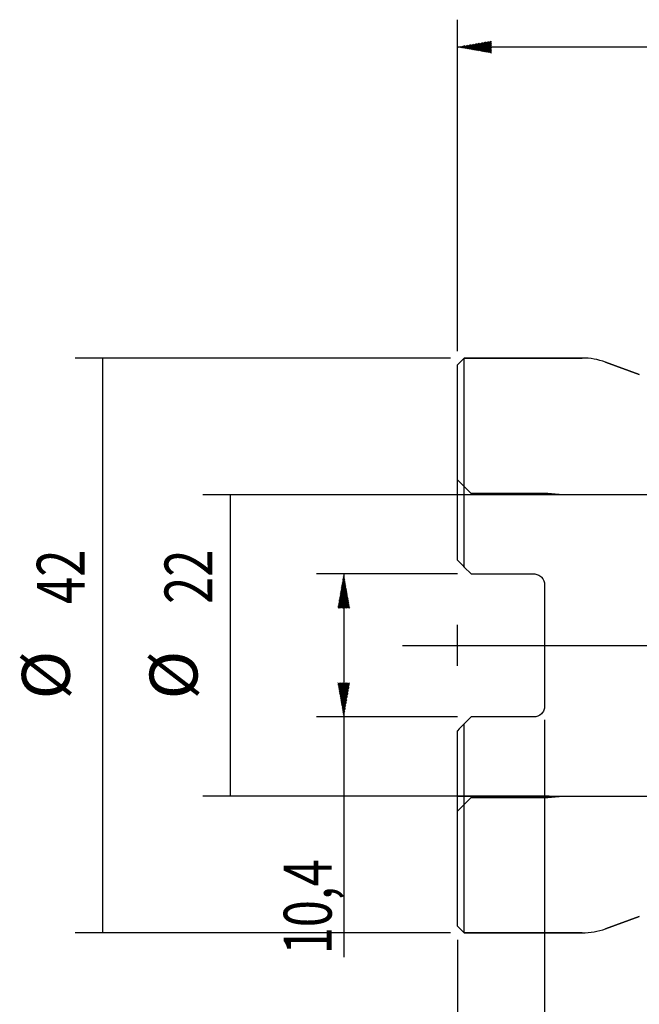
# Model space of a CAD drawing. Units: millimetres. Extents: x 120 to 213, y 111 to 223.
# Drawn here: x 120 to 165, y 149 to 221 of the extents above; entities that cross this region are included whole.
import ezdxf
from ezdxf.lldxf.tags import DXFTag

# ---------------------------------------------------------------- set-up
doc = ezdxf.new("R2010")
doc.units = ezdxf.units.MM
for name, color, linetype in [('1', 4, 'CONTINUOUS'), ('2', 7, 'CONTINUOUS'), ('4', 2, 'CENTER2'), ('80', 6, 'CONTINUOUS'), ('NOCUT', 7, 'CONTINUOUS'), ('SK2', 7, 'CONTINUOUS'), ('SK3', 1, 'DASHED'), ('SK4', 2, 'CENTER2')]:
    doc.layers.add(name, color=color, linetype=linetype)
doc.styles.add('cesky', font='Monospac821 BT')
tags = doc.linetypes.add('CENTER2', pattern=[28.575, 19.05, -3.175, 3.175, -3.175]).pattern_tags.tags
tags[10:11] = [DXFTag(74, 4), DXFTag(75, 0), DXFTag(340, '0'), DXFTag(46, 0.0), DXFTag(50, 0.0), DXFTag(44, 0.0), DXFTag(45, 0.0)]
tags[8:9] = [DXFTag(74, 4), DXFTag(75, 0), DXFTag(340, '0'), DXFTag(46, 0.0), DXFTag(50, 0.0), DXFTag(44, 0.0), DXFTag(45, 0.0)]
tags[6:7] = [DXFTag(74, 4), DXFTag(75, 0), DXFTag(340, '0'), DXFTag(46, 0.0), DXFTag(50, 0.0), DXFTag(44, 0.0), DXFTag(45, 0.0)]
tags[4:5] = [DXFTag(74, 4), DXFTag(75, 0), DXFTag(340, '0'), DXFTag(46, 0.0), DXFTag(50, 0.0), DXFTag(44, 0.0), DXFTag(45, 0.0)]
tags = doc.linetypes.add('DASHED', pattern=[25.72, 12.86, -12.86]).pattern_tags.tags
tags[6:7] = [DXFTag(74, 4), DXFTag(75, 0), DXFTag(340, '0'), DXFTag(46, 0.0), DXFTag(50, 0.0), DXFTag(44, 0.0), DXFTag(45, 0.0)]
tags[4:5] = [DXFTag(74, 4), DXFTag(75, 0), DXFTag(340, '0'), DXFTag(46, 0.0), DXFTag(50, 0.0), DXFTag(44, 0.0), DXFTag(45, 0.0)]

msp = doc.modelspace()

# ---------------------------------------------------------------- linework, layer by layer
at = {"layer": '1'}
for p, q in [((152.096, 195.899), (151.596, 195.399)), ((160.714, 195.899), (152.096, 195.899)), ((152.096, 180.627), (152.096, 195.899)), ((151.596, 181.127), (151.596, 195.399)), ((164.889, 194.701), (162.424, 195.598)), ((152.596, 180.127), (152.096, 180.627)), ((152.596, 180.127), (157.171, 180.127)), ((157.971, 179.327), (157.971, 170.472)), ((152.096, 169.172), (152.596, 169.672)), ((152.096, 153.899), (152.096, 169.172)), ((157.171, 169.672), (152.596, 169.672)), ((151.596, 154.399), (151.596, 168.672)), ((162.424, 154.201), (164.889, 155.098)), ((151.596, 154.399), (152.096, 153.899)), ((152.096, 153.899), (160.714, 153.899))]:
    msp.add_line(p, q, dxfattribs=at)
for centre, start, end in [((160.714, 190.899), 70, 90), ((160.714, 158.899), 270, 290)]:
    msp.add_arc(centre, 5, start, end, dxfattribs=at)
for points in [[(151.596, 181.127), (151.761, 180.962), (151.928, 180.795), (152.096, 180.627)], [(152.096, 169.172), (151.928, 169.004), (151.761, 168.837), (151.596, 168.672)]]:
    msp.add_open_spline(points, degree=3, dxfattribs=at)
for points in [[(157.171, 180.127), (157.278, 180.127), (157.383, 180.105), (157.578, 180.024), (157.667, 179.963), (157.886, 179.741), (157.971, 179.536), (157.971, 179.327)], [(157.971, 170.472), (157.971, 170.367), (157.951, 170.265), (157.872, 170.072), (157.814, 169.984), (157.594, 169.761), (157.385, 169.672), (157.171, 169.672)]]:
    msp.add_open_spline(points, degree=3, knots=[0, 0, 0, 0, 0.25, 0.25, 0.5, 0.5, 1, 1, 1, 1], dxfattribs=at)
at = {"layer": '2'}
for p, q in [((151.596, 196.399), (151.596, 220.618)), ((151.926, 218.559), (152.067, 218.701)), ((152.002, 218.546), (152.176, 218.72)), ((152.079, 218.532), (152.285, 218.739)), ((152.155, 218.519), (152.394, 218.758)), ((152.231, 218.505), (152.503, 218.777)), ((152.308, 218.492), (152.612, 218.797)), ((152.384, 218.479), (152.721, 218.816)), ((152.46, 218.465), (152.83, 218.835)), ((152.537, 218.452), (152.939, 218.854)), ((152.613, 218.438), (153.048, 218.874)), ((152.689, 218.425), (153.157, 218.893)), ((152.766, 218.411), (153.266, 218.912)), ((152.842, 218.398), (153.375, 218.931)), ((152.918, 218.384), (153.484, 218.951)), ((152.995, 218.371), (153.593, 218.97)), ((153.071, 218.357), (153.702, 218.989)), ((153.147, 218.344), (153.812, 219.008)), ((153.224, 218.331), (153.921, 219.027)), ((153.3, 218.317), (154.03, 219.047)), ((153.376, 218.304), (154.096, 219.023)), ((153.453, 218.29), (154.096, 218.933)), ((153.529, 218.277), (154.096, 218.844)), ((153.605, 218.263), (154.096, 218.754)), ((191.596, 218.618), (151.596, 218.618)), ((151.62, 218.613), (151.631, 218.624)), ((151.697, 218.6), (151.74, 218.643)), ((151.773, 218.586), (151.849, 218.662)), ((151.85, 218.573), (151.958, 218.681)), ((153.682, 218.25), (154.096, 218.664)), ((153.758, 218.236), (154.096, 218.574)), ((153.834, 218.223), (154.096, 218.484)), ((153.911, 218.209), (154.096, 218.395)), ((153.987, 218.196), (154.096, 218.305)), ((154.063, 218.182), (154.096, 218.215)), ((151.596, 153.399), (151.596, 129.981))]:
    msp.add_line(p, q, dxfattribs=at)
at = {"layer": '4'}
msp.add_line((147.596, 174.899), (194.199, 174.899), dxfattribs=at)
at = {"layer": '80'}
for p, q in [((151.596, 173.399), (151.596, 176.399)), ((150.096, 174.899), (153.096, 174.899))]:
    msp.add_line(p, q, dxfattribs=at)
at = {"layer": 'NOCUT'}
for p, q in [((152.096, 195.899), (151.596, 195.399)), ((152.096, 195.899), (160.714, 195.899)), ((151.596, 186.998), (151.596, 195.399)), ((162.424, 195.598), (164.889, 194.701)), ((151.597, 186.998), (151.596, 186.998)), ((152.596, 185.999), (151.597, 186.998)), ((158.196, 185.999), (152.596, 185.999)), ((159.302, 185.903), (158.196, 185.999)), ((167.596, 185.903), (159.302, 185.903)), ((151.597, 162.8), (152.596, 163.799)), ((152.596, 163.799), (158.196, 163.799)), ((158.196, 163.799), (159.302, 163.896)), ((159.302, 163.896), (167.596, 163.896)), ((151.596, 154.399), (151.596, 162.8)), ((151.596, 162.8), (151.597, 162.8)), ((164.889, 155.098), (162.424, 154.201)), ((151.596, 154.399), (152.096, 153.899)), ((160.714, 153.899), (152.096, 153.899))]:
    msp.add_line(p, q, dxfattribs=at)
for centre, start, end in [((160.714, 190.899), 70, 90), ((160.714, 158.899), 270, 290)]:
    msp.add_arc(centre, 5, start, end, dxfattribs=at)
at = {"layer": 'SK2'}
for p, q in [((151.096, 195.899), (123.661, 195.899)), ((125.661, 195.899), (125.661, 153.899)), ((158.302, 185.903), (132.993, 185.903)), ((134.993, 185.903), (134.993, 163.896)), ((151.596, 180.127), (141.291, 180.127)), ((143.23, 179.78), (143.334, 179.884)), ((143.249, 179.889), (143.321, 179.96)), ((143.269, 179.998), (143.307, 180.037)), ((143.288, 180.107), (143.294, 180.113)), ((143.291, 180.127), (143.291, 152.122)), ((143.057, 178.799), (143.455, 179.197)), ((143.076, 178.908), (143.442, 179.273)), ((143.096, 179.017), (143.428, 179.349)), ((143.115, 179.126), (143.415, 179.426)), ((143.134, 179.235), (143.402, 179.502)), ((143.153, 179.344), (143.388, 179.578)), ((143.172, 179.453), (143.375, 179.655)), ((143.192, 179.562), (143.361, 179.731)), ((143.211, 179.671), (143.348, 179.808)), ((142.865, 177.708), (143.59, 178.433)), ((142.884, 177.817), (143.577, 178.51)), ((142.903, 177.926), (143.563, 178.586)), ((142.923, 178.035), (143.55, 178.662)), ((142.942, 178.144), (143.536, 178.739)), ((142.961, 178.253), (143.523, 178.815)), ((142.98, 178.362), (143.509, 178.891)), ((142.999, 178.471), (143.496, 178.968)), ((143.019, 178.58), (143.482, 179.044)), ((143.038, 178.689), (143.469, 179.12)), ((142.873, 177.627), (143.603, 178.357)), ((142.963, 177.627), (143.617, 178.281)), ((143.053, 177.627), (143.63, 178.204)), ((143.143, 177.627), (143.644, 178.128)), ((143.233, 177.627), (143.657, 178.052)), ((143.322, 177.627), (143.671, 177.975)), ((143.412, 177.627), (143.684, 177.899)), ((143.502, 177.627), (143.698, 177.823)), ((143.592, 177.627), (143.711, 177.746)), ((143.682, 177.627), (143.725, 177.67)), ((142.857, 172.133), (142.896, 172.172)), ((142.871, 172.057), (142.986, 172.172)), ((142.884, 171.98), (143.076, 172.172)), ((142.898, 171.904), (143.166, 172.172)), ((142.911, 171.828), (143.256, 172.172)), ((142.925, 171.751), (143.345, 172.172)), ((142.938, 171.675), (143.435, 172.172)), ((142.952, 171.599), (143.525, 172.172)), ((142.965, 171.522), (143.615, 172.172)), ((142.979, 171.446), (143.705, 172.172)), ((142.992, 171.37), (143.719, 172.096)), ((143.005, 171.293), (143.7, 171.987)), ((143.019, 171.217), (143.68, 171.878)), ((143.032, 171.141), (143.661, 171.769)), ((143.046, 171.064), (143.642, 171.66)), ((143.059, 170.988), (143.623, 171.551)), ((143.073, 170.912), (143.604, 171.442)), ((143.086, 170.835), (143.584, 171.333)), ((143.1, 170.759), (143.565, 171.224)), ((143.113, 170.683), (143.546, 171.115)), ((143.127, 170.606), (143.527, 171.006)), ((143.14, 170.53), (143.507, 170.897)), ((143.154, 170.454), (143.488, 170.788)), ((143.167, 170.377), (143.469, 170.679)), ((143.18, 170.301), (143.45, 170.57)), ((143.194, 170.224), (143.43, 170.461)), ((143.207, 170.148), (143.411, 170.352)), ((143.221, 170.072), (143.392, 170.243)), ((143.234, 169.995), (143.373, 170.134)), ((143.248, 169.919), (143.354, 170.025)), ((143.261, 169.843), (143.334, 169.916)), ((143.275, 169.766), (143.315, 169.807)), ((151.596, 169.672), (141.291, 169.672)), ((143.288, 169.69), (143.296, 169.698)), ((157.971, 169.472), (157.971, 129.981)), ((158.302, 163.896), (132.993, 163.896)), ((151.096, 153.899), (123.661, 153.899))]:
    msp.add_line(p, q, dxfattribs=at)
for points in [[(125.661, 195.899), (126.102, 193.399), (125.22, 193.399), (125.661, 195.899)], [(134.993, 185.903), (135.434, 183.403), (134.552, 183.403), (134.993, 185.903)], [(134.993, 163.896), (134.552, 166.396), (135.434, 166.396), (134.993, 163.896)], [(125.661, 153.899), (125.22, 156.399), (126.102, 156.399), (125.661, 153.899)]]:
    msp.add_solid(points, dxfattribs=at)
at = {"layer": 'SK3', "ltscale": 1.75}
for p, q in [((167.596, 185.899), (151.596, 185.899)), ((151.596, 163.899), (167.596, 163.899))]:
    msp.add_line(p, q, dxfattribs=at)
at = {"layer": 'SK4'}
msp.add_open_spline([(148.302, 174.899), (167.596, 174.899), (190.596, 174.899)], degree=1, knots=[0, 0, 0.456189, 1, 1], dxfattribs=at)

# ---------------------------------------------------------------- texts
at = {"layer": 'SK2', "style": 'cesky', "width": 0.75}
msp.add_text('10,4', height=3.5, rotation=90, dxfattribs=at).set_placement((142.408, 152.321))
at = {"layer": 'SK2', "char_height": 3.5, "attachment_point": 7, "rotation": 90, "line_spacing_factor": 0.843373, "style": 'cesky'}
for s, insert in [('\\W0.7500;42', (124.369, 177.931)), ('\\W0.7500;22', (133.701, 177.931)), ('%%c', (124.369, 170.958)), ('%%c', (133.701, 170.958))]:
    msp.add_mtext(s, dxfattribs=dict(at, insert=insert))

doc.saveas('drawing.dxf')
